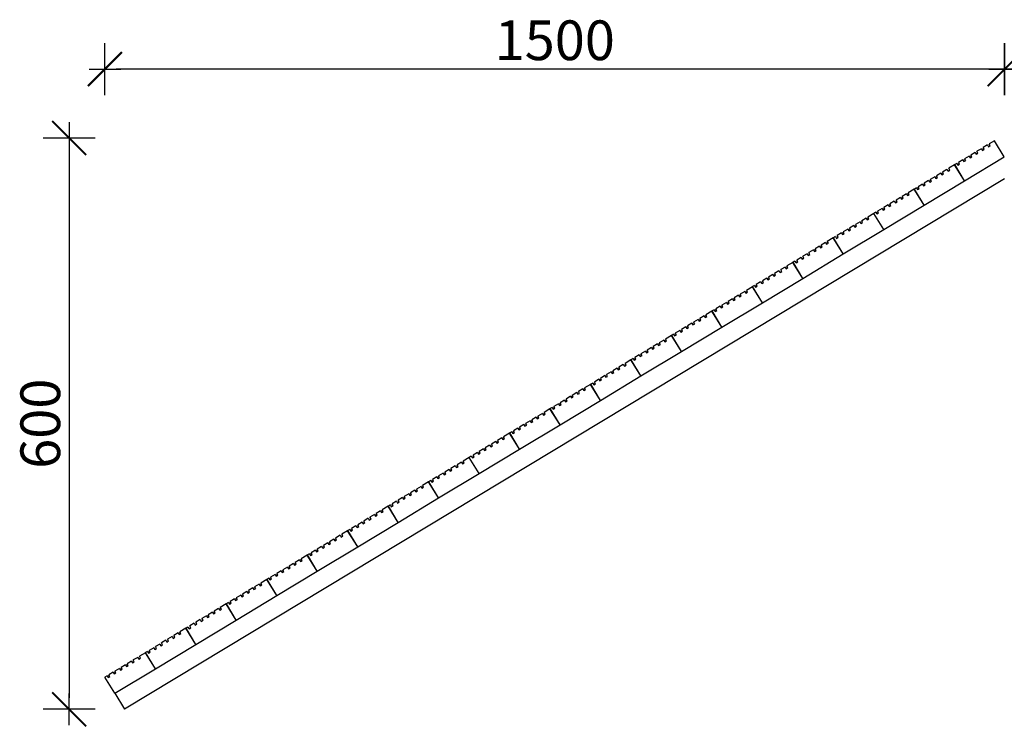
# Model space of a CAD drawing. Units: millimetres. Extents: x 1057 to 5385, y 721 to 2262.
# Drawn here: x 1057 to 2098, y 1306 to 2055 of the extents above; entities that cross this region are included whole.
import ezdxf

# ---------------------------------------------------------------- set-up
doc = ezdxf.new("R2010")
doc.units = ezdxf.units.MM
doc.styles.add('AR 01 SWIS', font='swissc.ttf')

# ---------------------------------------------------------------- blocks, each defined once
blk = doc.blocks.new('MAR-STRZ')
for p, q in [((0, 2.3), (0, -2.3)), ((1.4, 0), (-1.4, 0))]:
    blk.add_line(p, q)
at = {"color": 7, "const_width": 0.167}
blk.add_lwpolyline([(1.5, 1.5), (-1.5, -1.5)], dxfattribs=at)

msp = doc.modelspace()

# ---------------------------------------------------------------- linework, layer by layer
for p, q in [((2086.8, 2002.5), (1159, 2002.5)), ((1109.2, 1917.6), (1109.2, 1337.1)), ((2074.2, 1918.3), (2069.5, 1915.5)), ((2074.2, 1918.3), (2075.3, 1916.5)), ((2075.3, 1916.5), (2077.1, 1917.6)), ((2080.7, 1922.2), (2076, 1919.4)), ((2077.1, 1917.6), (2076, 1919.4)), ((2080.7, 1922.2), (2081.7, 1920.4)), ((2081.7, 1920.4), (2083.5, 1921.5)), ((2088.1, 1926.7), (2082.5, 1923.3)), ((2083.5, 1921.5), (2082.5, 1923.3)), ((2098.4, 1909.6), (2088.1, 1926.7)), ((2054.7, 1906.6), (2050.1, 1903.8)), ((2054.7, 1906.6), (2055.8, 1904.8)), ((2061.2, 1910.5), (2056.5, 1907.7)), ((2056.5, 1884.3), (2098.4, 1909.6)), ((2057.6, 1905.9), (2056.5, 1907.7)), ((2061.2, 1910.5), (2062.3, 1908.7)), ((2062.3, 1908.7), (2064.1, 1909.8)), ((2067.7, 1914.4), (2063, 1911.6)), ((2064.1, 1909.8), (2063, 1911.6)), ((2067.7, 1914.4), (2068.8, 1912.6)), ((2068.8, 1912.6), (2070.6, 1913.7)), ((2070.6, 1913.7), (2069.5, 1915.5)), ((2037.8, 1896.4), (2033.2, 1893.6)), ((2037.8, 1896.4), (2038.9, 1894.6)), ((2045.9, 1901.3), (2039.6, 1897.5)), ((2040.7, 1895.7), (2039.6, 1897.5)), ((2046.2, 1901.5), (2045.9, 1901.3)), ((2056.5, 1884.3), (2045.9, 1901.3)), ((2048.3, 1902.7), (2046.2, 1901.5)), ((2056.5, 1884.3), (2046.2, 1901.5)), ((2048.3, 1902.7), (2049.3, 1900.9)), ((2049.3, 1900.9), (2051.1, 1902)), ((2051.1, 1902), (2050.1, 1903.8)), ((2055.8, 1904.8), (2057.6, 1905.9)), ((2098.8, 1886.5), (1167.9, 1325.1)), ((2024.9, 1888.6), (2020.2, 1885.8)), ((2021.3, 1884), (2020.2, 1885.8)), ((2024.9, 1888.6), (2026, 1886.8)), ((2026, 1886.8), (2027.8, 1887.9)), ((2031.4, 1892.5), (2026.7, 1889.7)), ((2027.8, 1887.9), (2026.7, 1889.7)), ((2031.4, 1892.5), (2032.5, 1890.7)), ((2032.5, 1890.7), (2034.2, 1891.8)), ((2034.2, 1891.8), (2033.2, 1893.6)), ((2038.9, 1894.6), (2040.7, 1895.7)), ((2003.1, 1875.5), (1996.8, 1871.7)), ((2003.4, 1875.6), (2002.9, 1875.3)), ((2003.4, 1875.6), (2003.1, 1875.5)), ((2013.7, 1858.5), (2003.1, 1875.5)), ((2005.5, 1876.9), (2003.4, 1875.6)), ((2013.7, 1858.5), (2003.4, 1875.6)), ((2005.5, 1876.9), (2006.5, 1875.1)), ((2006.5, 1875.1), (2008.3, 1876.2)), ((2011.9, 1880.8), (2007.3, 1878)), ((2008.3, 1876.2), (2007.3, 1878)), ((2011.9, 1880.8), (2013, 1879)), ((2013, 1879), (2014.8, 1880.1)), ((2018.4, 1884.7), (2013.7, 1881.9)), ((2013.7, 1858.5), (2056.5, 1884.3)), ((2014.8, 1880.1), (2013.7, 1881.9)), ((2018.4, 1884.7), (2019.5, 1882.9)), ((2019.5, 1882.9), (2021.3, 1884)), ((1988.6, 1866.7), (1983.9, 1863.9)), ((1988.6, 1866.7), (1989.6, 1864.9)), ((1989.6, 1864.9), (1991.4, 1866)), ((1995, 1870.6), (1990.4, 1867.8)), ((1991.4, 1866), (1990.4, 1867.8)), ((1995, 1870.6), (1996.1, 1868.8)), ((1996.1, 1868.8), (1997.9, 1869.9)), ((1997.9, 1869.9), (1996.8, 1871.7)), ((1969.1, 1855), (1964.4, 1852.1)), ((1969.1, 1855), (1970.2, 1853.2)), ((1970.2, 1853.2), (1972, 1854.3)), ((1975.6, 1858.9), (1970.9, 1856.1)), ((1970.9, 1832.7), (2013.7, 1858.5)), ((1972, 1854.3), (1970.9, 1856.1)), ((1975.6, 1858.9), (1976.7, 1857.1)), ((1976.7, 1857.1), (1978.5, 1858.2)), ((1982.1, 1862.8), (1977.4, 1860)), ((1978.5, 1858.2), (1977.4, 1860)), ((1982.1, 1862.8), (1983.2, 1861)), ((1983.2, 1861), (1985, 1862.1)), ((1985, 1862.1), (1983.9, 1863.9)), ((1952.2, 1844.8), (1947.6, 1842)), ((1952.2, 1844.8), (1953.3, 1843)), ((1953.3, 1843), (1955.1, 1844.1)), ((1960.3, 1849.6), (1954, 1845.9)), ((1955.1, 1844.1), (1954, 1845.9)), ((1960.6, 1849.8), (1960.1, 1849.5)), ((1960.6, 1849.8), (1960.3, 1849.6)), ((1970.9, 1832.7), (1960.3, 1849.6)), ((1962.6, 1851.1), (1960.6, 1849.8)), ((1970.9, 1832.7), (1960.6, 1849.8)), ((1962.6, 1851.1), (1963.7, 1849.3)), ((1963.7, 1849.3), (1965.5, 1850.3)), ((1965.5, 1850.3), (1964.4, 1852.1)), ((1939.3, 1837), (1934.6, 1834.1)), ((1935.7, 1832.3), (1934.6, 1834.1)), ((1939.3, 1837), (1940.4, 1835.2)), ((1940.4, 1835.2), (1942.2, 1836.3)), ((1945.8, 1840.9), (1941.1, 1838)), ((1942.2, 1836.3), (1941.1, 1838)), ((1945.8, 1840.9), (1946.8, 1839.1)), ((1946.8, 1839.1), (1948.6, 1840.2)), ((1948.6, 1840.2), (1947.6, 1842)), ((1917.5, 1823.8), (1911.2, 1820)), ((1917.8, 1824), (1917.3, 1823.7)), ((1917.8, 1824), (1917.5, 1823.8)), ((1928.1, 1806.9), (1917.5, 1823.8)), ((1919.8, 1825.2), (1917.8, 1824)), ((1928.1, 1806.9), (1917.8, 1824)), ((1919.8, 1825.2), (1920.9, 1823.4)), ((1920.9, 1823.4), (1922.7, 1824.5)), ((1926.3, 1829.2), (1921.6, 1826.3)), ((1922.7, 1824.5), (1921.6, 1826.3)), ((1926.3, 1829.2), (1927.4, 1827.4)), ((1927.4, 1827.4), (1929.2, 1828.4)), ((1932.8, 1833.1), (1928.1, 1830.2)), ((1928.1, 1806.9), (1970.9, 1832.7)), ((1929.2, 1828.4), (1928.1, 1830.2)), ((1932.8, 1833.1), (1933.9, 1831.3)), ((1933.9, 1831.3), (1935.7, 1832.3)), ((1902.9, 1815.1), (1898.3, 1812.2)), ((1902.9, 1815.1), (1904, 1813.3)), ((1904, 1813.3), (1905.8, 1814.3)), ((1909.4, 1819), (1904.7, 1816.1)), ((1905.8, 1814.3), (1904.7, 1816.1)), ((1909.4, 1819), (1910.5, 1817.2)), ((1910.5, 1817.2), (1912.3, 1818.2)), ((1912.3, 1818.2), (1911.2, 1820)), ((1883.5, 1803.3), (1878.8, 1800.5)), ((1883.5, 1803.3), (1884.6, 1801.5)), ((1884.6, 1801.5), (1886.4, 1802.6)), ((1890, 1807.2), (1885.3, 1804.4)), ((1885.3, 1781.1), (1928.1, 1806.9)), ((1886.4, 1802.6), (1885.3, 1804.4)), ((1890, 1807.2), (1891.1, 1805.4)), ((1891.1, 1805.4), (1892.9, 1806.5)), ((1896.5, 1811.1), (1891.8, 1808.3)), ((1892.9, 1806.5), (1891.8, 1808.3)), ((1896.5, 1811.1), (1897.6, 1809.4)), ((1897.6, 1809.4), (1899.3, 1810.4)), ((1899.3, 1810.4), (1898.3, 1812.2)), ((1866.6, 1793.1), (1861.9, 1790.3)), ((1866.6, 1793.1), (1867.7, 1791.3)), ((1867.7, 1791.3), (1869.5, 1792.4)), ((1874.7, 1798), (1868.4, 1794.2)), ((1869.5, 1792.4), (1868.4, 1794.2)), ((1875, 1798.2), (1874.5, 1797.9)), ((1875, 1798.2), (1874.7, 1798)), ((1885.3, 1781.1), (1874.7, 1798)), ((1877, 1799.4), (1875, 1798.2)), ((1885.3, 1781.1), (1875, 1798.2)), ((1877, 1799.4), (1878.1, 1797.6)), ((1878.1, 1797.6), (1879.9, 1798.7)), ((1879.9, 1798.7), (1878.8, 1800.5)), ((1847.2, 1781.4), (1842.5, 1778.6)), ((1847.2, 1781.4), (1848.3, 1779.6)), ((1853.7, 1785.3), (1849, 1782.5)), ((1850.1, 1780.7), (1849, 1782.5)), ((1853.7, 1785.3), (1854.7, 1783.5)), ((1854.7, 1783.5), (1856.5, 1784.6)), ((1860.1, 1789.2), (1855.5, 1786.4)), ((1856.5, 1784.6), (1855.5, 1786.4)), ((1860.1, 1789.2), (1861.2, 1787.4)), ((1861.2, 1787.4), (1863, 1788.5)), ((1863, 1788.5), (1861.9, 1790.3)), ((1831.9, 1772.2), (1825.6, 1768.4)), ((1832.2, 1772.4), (1831.7, 1772.1)), ((1832.2, 1772.4), (1831.9, 1772.2)), ((1842.5, 1755.3), (1831.9, 1772.2)), ((1834.2, 1773.6), (1832.2, 1772.4)), ((1842.5, 1755.3), (1832.2, 1772.4)), ((1834.2, 1773.6), (1835.3, 1771.8)), ((1835.3, 1771.8), (1837.1, 1772.9)), ((1840.7, 1777.5), (1836, 1774.7)), ((1837.1, 1772.9), (1836, 1774.7)), ((1840.7, 1777.5), (1841.8, 1775.7)), ((1841.8, 1775.7), (1843.6, 1776.8)), ((1842.5, 1755.3), (1885.3, 1781.1)), ((1843.6, 1776.8), (1842.5, 1778.6)), ((1848.3, 1779.6), (1850.1, 1780.7)), ((1817.3, 1763.4), (1812.7, 1760.6)), ((1813.7, 1758.8), (1812.7, 1760.6)), ((1817.3, 1763.4), (1818.4, 1761.6)), ((1818.4, 1761.6), (1820.2, 1762.7)), ((1823.8, 1767.3), (1819.1, 1764.5)), ((1820.2, 1762.7), (1819.1, 1764.5)), ((1823.8, 1767.3), (1824.9, 1765.5)), ((1824.9, 1765.5), (1826.7, 1766.6)), ((1826.7, 1766.6), (1825.6, 1768.4)), ((1797.9, 1751.7), (1793.2, 1748.9)), ((1797.9, 1751.7), (1799, 1749.9)), ((1799, 1749.9), (1800.8, 1751)), ((1804.4, 1755.6), (1799.7, 1752.8)), ((1799.7, 1729.4), (1842.5, 1755.3)), ((1800.8, 1751), (1799.7, 1752.8)), ((1804.4, 1755.6), (1805.5, 1753.8)), ((1805.5, 1753.8), (1807.3, 1754.9)), ((1810.9, 1759.5), (1806.2, 1756.7)), ((1807.3, 1754.9), (1806.2, 1756.7)), ((1810.9, 1759.5), (1811.9, 1757.7)), ((1811.9, 1757.7), (1813.7, 1758.8)), ((1781, 1741.5), (1776.3, 1738.7)), ((1781, 1741.5), (1782.1, 1739.7)), ((1782.1, 1739.7), (1783.9, 1740.8)), ((1789.1, 1746.4), (1782.8, 1742.6)), ((1783.9, 1740.8), (1782.8, 1742.6)), ((1789.4, 1746.6), (1788.9, 1746.3)), ((1789.4, 1746.6), (1789.1, 1746.4)), ((1799.7, 1729.4), (1789.1, 1746.4)), ((1791.4, 1747.8), (1789.4, 1746.6)), ((1799.7, 1729.4), (1789.4, 1746.6)), ((1791.4, 1747.8), (1792.5, 1746)), ((1792.5, 1746), (1794.3, 1747.1)), ((1794.3, 1747.1), (1793.2, 1748.9)), ((1761.6, 1729.8), (1756.9, 1727)), ((1756.9, 1703.6), (1799.7, 1729.4)), ((1761.6, 1729.8), (1762.7, 1728)), ((1762.7, 1728), (1764.4, 1729.1)), ((1768, 1733.7), (1763.4, 1730.9)), ((1764.4, 1729.1), (1763.4, 1730.9)), ((1768, 1733.7), (1769.1, 1731.9)), ((1769.1, 1731.9), (1770.9, 1733)), ((1774.5, 1737.6), (1769.8, 1734.8)), ((1770.9, 1733), (1769.8, 1734.8)), ((1774.5, 1737.6), (1775.6, 1735.8)), ((1775.6, 1735.8), (1777.4, 1736.9)), ((1777.4, 1736.9), (1776.3, 1738.7)), ((1746.3, 1720.6), (1740, 1716.8)), ((1746.6, 1720.7), (1746.1, 1720.4)), ((1746.6, 1720.7), (1746.3, 1720.6)), ((1756.9, 1703.6), (1746.3, 1720.6)), ((1748.6, 1722), (1746.6, 1720.7)), ((1756.9, 1703.6), (1746.6, 1720.7)), ((1748.6, 1722), (1749.7, 1720.2)), ((1749.7, 1720.2), (1751.5, 1721.3)), ((1755.1, 1725.9), (1750.4, 1723.1)), ((1751.5, 1721.3), (1750.4, 1723.1)), ((1755.1, 1725.9), (1756.2, 1724.1)), ((1756.2, 1724.1), (1758, 1725.2)), ((1758, 1725.2), (1756.9, 1727)), ((1731.7, 1711.8), (1727, 1709)), ((1728.1, 1707.2), (1727, 1709)), ((1731.7, 1711.8), (1732.8, 1710)), ((1732.8, 1710), (1734.6, 1711.1)), ((1738.2, 1715.7), (1733.5, 1712.9)), ((1734.6, 1711.1), (1733.5, 1712.9)), ((1738.2, 1715.7), (1739.3, 1713.9)), ((1739.3, 1713.9), (1741.1, 1715)), ((1741.1, 1715), (1740, 1716.8)), ((1712.3, 1700.1), (1707.6, 1697.2)), ((1712.3, 1700.1), (1713.4, 1698.3)), ((1713.4, 1698.3), (1715.2, 1699.4)), ((1718.8, 1704), (1714.1, 1701.2)), ((1714.1, 1677.8), (1756.9, 1703.6)), ((1715.2, 1699.4), (1714.1, 1701.2)), ((1718.8, 1704), (1719.8, 1702.2)), ((1719.8, 1702.2), (1721.6, 1703.3)), ((1725.2, 1707.9), (1720.6, 1705.1)), ((1721.6, 1703.3), (1720.6, 1705.1)), ((1725.2, 1707.9), (1726.3, 1706.1)), ((1726.3, 1706.1), (1728.1, 1707.2)), ((1695.4, 1689.9), (1690.7, 1687.1)), ((1695.4, 1689.9), (1696.5, 1688.1)), ((1696.5, 1688.1), (1698.3, 1689.2)), ((1703.5, 1694.8), (1697.2, 1691)), ((1698.3, 1689.2), (1697.2, 1691)), ((1703.8, 1694.9), (1703.3, 1694.6)), ((1703.8, 1694.9), (1703.5, 1694.8)), ((1714.1, 1677.8), (1703.5, 1694.8)), ((1705.8, 1696.2), (1703.8, 1694.9)), ((1714.1, 1677.8), (1703.8, 1694.9)), ((1705.8, 1696.2), (1706.9, 1694.4)), ((1706.9, 1694.4), (1708.7, 1695.5)), ((1708.7, 1695.5), (1707.6, 1697.2)), ((1676, 1678.2), (1671.3, 1675.3)), ((1671.3, 1652), (1714.1, 1677.8)), ((1676, 1678.2), (1677, 1676.4)), ((1677, 1676.4), (1678.8, 1677.4)), ((1682.4, 1682.1), (1677.8, 1679.2)), ((1678.8, 1677.4), (1677.8, 1679.2)), ((1682.4, 1682.1), (1683.5, 1680.3)), ((1683.5, 1680.3), (1685.3, 1681.4)), ((1688.9, 1686), (1684.2, 1683.2)), ((1685.3, 1681.4), (1684.2, 1683.2)), ((1688.9, 1686), (1690, 1684.2)), ((1690, 1684.2), (1691.8, 1685.3)), ((1691.8, 1685.3), (1690.7, 1687.1)), ((1660.7, 1668.9), (1654.4, 1665.2)), ((1660.9, 1669.1), (1660.5, 1668.8)), ((1660.9, 1669.1), (1660.7, 1668.9)), ((1671.3, 1652), (1660.7, 1668.9)), ((1663, 1670.3), (1660.9, 1669.1)), ((1671.3, 1652), (1660.9, 1669.1)), ((1663, 1670.3), (1664.1, 1668.5)), ((1664.1, 1668.5), (1665.9, 1669.6)), ((1669.5, 1674.3), (1664.8, 1671.4)), ((1665.9, 1669.6), (1664.8, 1671.4)), ((1669.5, 1674.3), (1670.6, 1672.5)), ((1670.6, 1672.5), (1672.4, 1673.5)), ((1672.4, 1673.5), (1671.3, 1675.3)), ((1639.6, 1656.3), (1634.9, 1653.4)), ((1639.6, 1656.3), (1640.7, 1654.5)), ((1646.1, 1660.2), (1641.4, 1657.3)), ((1642.5, 1655.5), (1641.4, 1657.3)), ((1646.1, 1660.2), (1647.2, 1658.4)), ((1647.2, 1658.4), (1649, 1659.4)), ((1652.6, 1664.1), (1647.9, 1661.2)), ((1649, 1659.4), (1647.9, 1661.2)), ((1652.6, 1664.1), (1653.7, 1662.3)), ((1653.7, 1662.3), (1655.5, 1663.4)), ((1655.5, 1663.4), (1654.4, 1665.2)), ((1626.7, 1648.4), (1622, 1645.6)), ((1626.7, 1648.4), (1627.8, 1646.6)), ((1627.8, 1646.6), (1629.5, 1647.7)), ((1633.1, 1652.3), (1628.5, 1649.5)), ((1628.5, 1626.2), (1671.3, 1652)), ((1629.5, 1647.7), (1628.5, 1649.5)), ((1633.1, 1652.3), (1634.2, 1650.5)), ((1634.2, 1650.5), (1636, 1651.6)), ((1636, 1651.6), (1634.9, 1653.4)), ((1640.7, 1654.5), (1642.5, 1655.5)), ((1609.8, 1638.2), (1605.1, 1635.4)), ((1606.2, 1633.6), (1605.1, 1635.4)), ((1609.8, 1638.2), (1610.9, 1636.5)), ((1610.9, 1636.5), (1612.7, 1637.5)), ((1617.8, 1643.1), (1611.6, 1639.3)), ((1612.7, 1637.5), (1611.6, 1639.3)), ((1618.1, 1643.3), (1617.6, 1643)), ((1618.1, 1643.3), (1617.8, 1643.1)), ((1628.5, 1626.2), (1617.8, 1643.1)), ((1620.2, 1644.5), (1618.1, 1643.3)), ((1628.5, 1626.2), (1618.1, 1643.3)), ((1620.2, 1644.5), (1621.3, 1642.7)), ((1621.3, 1642.7), (1623.1, 1643.8)), ((1623.1, 1643.8), (1622, 1645.6)), ((1590.3, 1626.5), (1585.7, 1623.7)), ((1585.7, 1600.4), (1628.5, 1626.2)), ((1590.3, 1626.5), (1591.4, 1624.7)), ((1591.4, 1624.7), (1593.2, 1625.8)), ((1596.8, 1630.4), (1592.1, 1627.6)), ((1593.2, 1625.8), (1592.1, 1627.6)), ((1596.8, 1630.4), (1597.9, 1628.6)), ((1597.9, 1628.6), (1599.7, 1629.7)), ((1603.3, 1634.3), (1598.6, 1631.5)), ((1599.7, 1629.7), (1598.6, 1631.5)), ((1603.3, 1634.3), (1604.4, 1632.5)), ((1604.4, 1632.5), (1606.2, 1633.6)), ((1575, 1617.3), (1568.8, 1613.5)), ((1575.3, 1617.5), (1574.8, 1617.2)), ((1575.3, 1617.5), (1575, 1617.3)), ((1585.7, 1600.4), (1575, 1617.3)), ((1577.4, 1618.7), (1575.3, 1617.5)), ((1585.7, 1600.4), (1575.3, 1617.5)), ((1577.4, 1618.7), (1578.5, 1616.9)), ((1578.5, 1616.9), (1580.3, 1618)), ((1583.9, 1622.6), (1579.2, 1619.8)), ((1580.3, 1618), (1579.2, 1619.8)), ((1583.9, 1622.6), (1584.9, 1620.8)), ((1584.9, 1620.8), (1586.7, 1621.9)), ((1586.7, 1621.9), (1585.7, 1623.7)), ((1554, 1604.6), (1549.3, 1601.8)), ((1554, 1604.6), (1555.1, 1602.8)), ((1560.5, 1608.5), (1555.8, 1605.7)), ((1556.9, 1603.9), (1555.8, 1605.7)), ((1560.5, 1608.5), (1561.6, 1606.7)), ((1561.6, 1606.7), (1563.4, 1607.8)), ((1567, 1612.4), (1562.3, 1609.6)), ((1563.4, 1607.8), (1562.3, 1609.6)), ((1567, 1612.4), (1568, 1610.6)), ((1568, 1610.6), (1569.8, 1611.7)), ((1569.8, 1611.7), (1568.8, 1613.5)), ((1541.1, 1596.8), (1536.4, 1594)), ((1537.5, 1592.2), (1536.4, 1594)), ((1541.1, 1596.8), (1542.1, 1595)), ((1542.1, 1595), (1543.9, 1596.1)), ((1542.8, 1574.5), (1585.7, 1600.4)), ((1547.5, 1600.7), (1542.9, 1597.9)), ((1543.9, 1596.1), (1542.9, 1597.9)), ((1547.5, 1600.7), (1548.6, 1598.9)), ((1548.6, 1598.9), (1550.4, 1600)), ((1550.4, 1600), (1549.3, 1601.8)), ((1555.1, 1602.8), (1556.9, 1603.9)), ((1524.2, 1586.6), (1519.5, 1583.8)), ((1520.6, 1582), (1519.5, 1583.8)), ((1524.2, 1586.6), (1525.2, 1584.8)), ((1525.2, 1584.8), (1527, 1585.9)), ((1532.2, 1591.5), (1526, 1587.7)), ((1527, 1585.9), (1526, 1587.7)), ((1532.5, 1591.7), (1532, 1591.4)), ((1532.5, 1591.7), (1532.2, 1591.5)), ((1542.8, 1574.5), (1532.2, 1591.5)), ((1534.6, 1592.9), (1532.5, 1591.7)), ((1542.8, 1574.5), (1532.5, 1591.7)), ((1534.6, 1592.9), (1535.7, 1591.1)), ((1535.7, 1591.1), (1537.5, 1592.2)), ((1504.7, 1574.9), (1500, 1572.1)), ((1500, 1548.7), (1542.8, 1574.5)), ((1504.7, 1574.9), (1505.8, 1573.1)), ((1505.8, 1573.1), (1507.6, 1574.2)), ((1511.2, 1578.8), (1506.5, 1576)), ((1507.6, 1574.2), (1506.5, 1576)), ((1511.2, 1578.8), (1512.3, 1577)), ((1512.3, 1577), (1514.1, 1578.1)), ((1517.7, 1582.7), (1513, 1579.9)), ((1514.1, 1578.1), (1513, 1579.9)), ((1517.7, 1582.7), (1518.8, 1580.9)), ((1518.8, 1580.9), (1520.6, 1582)), ((1489.4, 1565.7), (1483.1, 1561.9)), ((1489.7, 1565.8), (1489.2, 1565.6)), ((1489.7, 1565.8), (1489.4, 1565.7)), ((1500, 1548.7), (1489.4, 1565.7)), ((1491.8, 1567.1), (1489.7, 1565.8)), ((1500, 1548.7), (1489.7, 1565.8)), ((1491.8, 1567.1), (1492.9, 1565.3)), ((1492.9, 1565.3), (1494.6, 1566.4)), ((1498.2, 1571), (1493.6, 1568.2)), ((1494.6, 1566.4), (1493.6, 1568.2)), ((1498.2, 1571), (1499.3, 1569.2)), ((1499.3, 1569.2), (1501.1, 1570.3)), ((1501.1, 1570.3), (1500, 1572.1)), ((1468.4, 1553), (1463.7, 1550.2)), ((1468.4, 1553), (1469.5, 1551.2)), ((1469.5, 1551.2), (1471.3, 1552.3)), ((1474.9, 1556.9), (1470.2, 1554.1)), ((1471.3, 1552.3), (1470.2, 1554.1)), ((1474.9, 1556.9), (1476, 1555.1)), ((1476, 1555.1), (1477.8, 1556.2)), ((1481.4, 1560.8), (1476.7, 1558)), ((1477.8, 1556.2), (1476.7, 1558)), ((1481.4, 1560.8), (1482.4, 1559)), ((1482.4, 1559), (1484.2, 1560.1)), ((1484.2, 1560.1), (1483.1, 1561.9)), ((1455.4, 1545.2), (1450.8, 1542.4)), ((1451.8, 1540.6), (1450.8, 1542.4)), ((1455.4, 1545.2), (1456.5, 1543.4)), ((1456.5, 1543.4), (1458.3, 1544.5)), ((1461.9, 1549.1), (1457.2, 1546.3)), ((1457.2, 1522.9), (1500, 1548.7)), ((1458.3, 1544.5), (1457.2, 1546.3)), ((1461.9, 1549.1), (1463, 1547.3)), ((1463, 1547.3), (1464.8, 1548.4)), ((1464.8, 1548.4), (1463.7, 1550.2)), ((1438.5, 1535), (1433.9, 1532.2)), ((1434.9, 1530.4), (1433.9, 1532.2)), ((1438.5, 1535), (1439.6, 1533.2)), ((1439.6, 1533.2), (1441.4, 1534.3)), ((1446.6, 1539.9), (1440.3, 1536.1)), ((1441.4, 1534.3), (1440.3, 1536.1)), ((1446.9, 1540), (1446.4, 1539.7)), ((1446.9, 1540), (1446.6, 1539.9)), ((1457.2, 1522.9), (1446.6, 1539.9)), ((1449, 1541.3), (1446.9, 1540)), ((1457.2, 1522.9), (1446.9, 1540)), ((1449, 1541.3), (1450, 1539.5)), ((1450, 1539.5), (1451.8, 1540.6)), ((1419.1, 1523.3), (1414.4, 1520.4)), ((1414.4, 1497.1), (1457.2, 1522.9)), ((1419.1, 1523.3), (1420.2, 1521.5)), ((1420.2, 1521.5), (1422, 1522.6)), ((1425.6, 1527.2), (1420.9, 1524.3)), ((1422, 1522.6), (1420.9, 1524.3)), ((1425.6, 1527.2), (1426.7, 1525.4)), ((1426.7, 1525.4), (1428.5, 1526.5)), ((1432.1, 1531.1), (1427.4, 1528.3)), ((1428.5, 1526.5), (1427.4, 1528.3)), ((1432.1, 1531.1), (1433.1, 1529.3)), ((1433.1, 1529.3), (1434.9, 1530.4)), ((1403.8, 1514), (1397.5, 1510.3)), ((1404.1, 1514.2), (1403.6, 1513.9)), ((1404.1, 1514.2), (1403.8, 1514)), ((1414.4, 1497.1), (1403.8, 1514)), ((1406.2, 1515.5), (1404.1, 1514.2)), ((1414.4, 1497.1), (1404.1, 1514.2)), ((1406.2, 1515.5), (1407.2, 1513.7)), ((1407.2, 1513.7), (1409, 1514.7)), ((1412.6, 1519.4), (1408, 1516.5)), ((1409, 1514.7), (1408, 1516.5)), ((1412.6, 1519.4), (1413.7, 1517.6)), ((1413.7, 1517.6), (1415.5, 1518.6)), ((1415.5, 1518.6), (1414.4, 1520.4)), ((1382.8, 1501.4), (1378.1, 1498.5)), ((1382.8, 1501.4), (1383.9, 1499.6)), ((1383.9, 1499.6), (1385.7, 1500.6)), ((1389.3, 1505.3), (1384.6, 1502.4)), ((1385.7, 1500.6), (1384.6, 1502.4)), ((1389.3, 1505.3), (1390.3, 1503.5)), ((1390.3, 1503.5), (1392.1, 1504.5)), ((1395.7, 1509.2), (1391.1, 1506.3)), ((1392.1, 1504.5), (1391.1, 1506.3)), ((1395.7, 1509.2), (1396.8, 1507.4)), ((1396.8, 1507.4), (1398.6, 1508.5)), ((1398.6, 1508.5), (1397.5, 1510.3)), ((1363.3, 1489.6), (1361.3, 1488.4)), ((1363.3, 1489.6), (1364.4, 1487.8)), ((1369.8, 1493.5), (1365.1, 1490.7)), ((1366.2, 1488.9), (1365.1, 1490.7)), ((1369.8, 1493.5), (1370.9, 1491.7)), ((1370.9, 1491.7), (1372.7, 1492.8)), ((1376.3, 1497.4), (1371.6, 1494.6)), ((1371.6, 1471.3), (1414.4, 1497.1)), ((1372.7, 1492.8), (1371.6, 1494.6)), ((1376.3, 1497.4), (1377.4, 1495.7)), ((1377.4, 1495.7), (1379.2, 1496.7)), ((1379.2, 1496.7), (1378.1, 1498.5)), ((1346.5, 1479.4), (1341.8, 1476.6)), ((1346.5, 1479.4), (1347.5, 1477.6)), ((1352.9, 1483.4), (1348.2, 1480.5)), ((1349.3, 1478.7), (1348.2, 1480.5)), ((1352.9, 1483.4), (1354, 1481.6)), ((1354, 1481.6), (1355.8, 1482.6)), ((1361, 1488.2), (1354.7, 1484.4)), ((1355.8, 1482.6), (1354.7, 1484.4)), ((1361.3, 1488.4), (1360.8, 1488.1)), ((1361.3, 1488.4), (1361, 1488.2)), ((1371.6, 1471.3), (1361, 1488.2)), ((1371.6, 1471.3), (1361.3, 1488.4)), ((1364.4, 1487.8), (1366.2, 1488.9)), ((1333.5, 1471.6), (1328.8, 1468.8)), ((1328.8, 1445.5), (1371.6, 1471.3)), ((1329.9, 1467), (1328.8, 1468.8)), ((1333.5, 1471.6), (1334.6, 1469.8)), ((1334.6, 1469.8), (1336.4, 1470.9)), ((1340, 1475.5), (1335.3, 1472.7)), ((1336.4, 1470.9), (1335.3, 1472.7)), ((1340, 1475.5), (1341.1, 1473.7)), ((1341.1, 1473.7), (1342.9, 1474.8)), ((1342.9, 1474.8), (1341.8, 1476.6)), ((1347.5, 1477.6), (1349.3, 1478.7)), ((1318.2, 1462.4), (1311.9, 1458.6)), ((1313, 1456.8), (1311.9, 1458.6)), ((1318.5, 1462.6), (1318, 1462.3)), ((1318.5, 1462.6), (1318.2, 1462.4)), ((1328.8, 1445.5), (1318.2, 1462.4)), ((1320.5, 1463.8), (1318.5, 1462.6)), ((1328.8, 1445.5), (1318.5, 1462.6)), ((1320.5, 1463.8), (1321.6, 1462)), ((1321.6, 1462), (1323.4, 1463.1)), ((1327, 1467.7), (1322.3, 1464.9)), ((1323.4, 1463.1), (1322.3, 1464.9)), ((1327, 1467.7), (1328.1, 1465.9)), ((1328.1, 1465.9), (1329.9, 1467)), ((1297.2, 1449.7), (1292.5, 1446.9)), ((1297.2, 1449.7), (1298.3, 1447.9)), ((1298.3, 1447.9), (1300, 1449)), ((1303.6, 1453.6), (1299, 1450.8)), ((1300, 1449), (1299, 1450.8)), ((1303.6, 1453.6), (1304.7, 1451.8)), ((1304.7, 1451.8), (1306.5, 1452.9)), ((1310.1, 1457.5), (1305.4, 1454.7)), ((1306.5, 1452.9), (1305.4, 1454.7)), ((1310.1, 1457.5), (1311.2, 1455.7)), ((1311.2, 1455.7), (1313, 1456.8)), ((1277.7, 1438), (1275.7, 1436.8)), ((1277.7, 1438), (1278.8, 1436.2)), ((1284.2, 1441.9), (1279.5, 1439.1)), ((1280.6, 1437.3), (1279.5, 1439.1)), ((1284.2, 1441.9), (1285.3, 1440.1)), ((1285.3, 1440.1), (1287.1, 1441.2)), ((1290.7, 1445.8), (1286, 1443)), ((1286, 1419.6), (1328.8, 1445.5)), ((1287.1, 1441.2), (1286, 1443)), ((1290.7, 1445.8), (1291.8, 1444)), ((1291.8, 1444), (1293.6, 1445.1)), ((1293.6, 1445.1), (1292.5, 1446.9)), ((1260.8, 1427.8), (1256.2, 1425)), ((1260.8, 1427.8), (1261.9, 1426)), ((1261.9, 1426), (1263.7, 1427.1)), ((1267.3, 1431.7), (1262.6, 1428.9)), ((1263.7, 1427.1), (1262.6, 1428.9)), ((1267.3, 1431.7), (1268.4, 1429.9)), ((1268.4, 1429.9), (1270.2, 1431)), ((1275.4, 1436.6), (1269.1, 1432.8)), ((1270.2, 1431), (1269.1, 1432.8)), ((1275.7, 1436.8), (1275.2, 1436.5)), ((1275.7, 1436.8), (1275.4, 1436.6)), ((1286, 1419.6), (1275.4, 1436.6)), ((1286, 1419.6), (1275.7, 1436.8)), ((1278.8, 1436.2), (1280.6, 1437.3)), ((1247.9, 1420), (1243.2, 1417.2)), ((1243.2, 1393.8), (1286, 1419.6)), ((1244.3, 1415.4), (1243.2, 1417.2)), ((1247.9, 1420), (1249, 1418.2)), ((1249, 1418.2), (1250.8, 1419.3)), ((1254.4, 1423.9), (1249.7, 1421.1)), ((1250.8, 1419.3), (1249.7, 1421.1)), ((1254.4, 1423.9), (1255.4, 1422.1)), ((1255.4, 1422.1), (1257.2, 1423.2)), ((1257.2, 1423.2), (1256.2, 1425)), ((1232.6, 1410.8), (1226.3, 1407)), ((1227.4, 1405.2), (1226.3, 1407)), ((1232.9, 1411), (1232.4, 1410.7)), ((1232.9, 1411), (1232.6, 1410.8)), ((1243.2, 1393.8), (1232.6, 1410.8)), ((1234.9, 1412.2), (1232.9, 1411)), ((1243.2, 1393.8), (1232.9, 1411)), ((1234.9, 1412.2), (1236, 1410.4)), ((1236, 1410.4), (1237.8, 1411.5)), ((1241.4, 1416.1), (1236.7, 1413.3)), ((1237.8, 1411.5), (1236.7, 1413.3)), ((1241.4, 1416.1), (1242.5, 1414.3)), ((1242.5, 1414.3), (1244.3, 1415.4)), ((1211.6, 1398.1), (1206.9, 1395.3)), ((1211.6, 1398.1), (1212.6, 1396.3)), ((1212.6, 1396.3), (1214.4, 1397.4)), ((1218, 1402), (1213.3, 1399.2)), ((1214.4, 1397.4), (1213.3, 1399.2)), ((1218, 1402), (1219.1, 1400.2)), ((1219.1, 1400.2), (1220.9, 1401.3)), ((1224.5, 1405.9), (1219.8, 1403.1)), ((1220.9, 1401.3), (1219.8, 1403.1)), ((1224.5, 1405.9), (1225.6, 1404.1)), ((1225.6, 1404.1), (1227.4, 1405.2)), ((1192.1, 1386.4), (1190.1, 1385.1)), ((1192.1, 1386.4), (1193.2, 1384.6)), ((1193.2, 1384.6), (1195, 1385.7)), ((1198.6, 1390.3), (1193.9, 1387.5)), ((1195, 1385.7), (1193.9, 1387.5)), ((1198.6, 1390.3), (1199.7, 1388.5)), ((1199.7, 1388.5), (1201.5, 1389.6)), ((1205.1, 1394.2), (1200.4, 1391.4)), ((1200.4, 1368), (1243.2, 1393.8)), ((1201.5, 1389.6), (1200.4, 1391.4)), ((1205.1, 1394.2), (1206.2, 1392.4)), ((1206.2, 1392.4), (1208, 1393.5)), ((1208, 1393.5), (1206.9, 1395.3)), ((1175.2, 1376.2), (1170.5, 1373.4)), ((1175.2, 1376.2), (1176.3, 1374.4)), ((1176.3, 1374.4), (1178.1, 1375.5)), ((1181.7, 1380.1), (1177, 1377.3)), ((1178.1, 1375.5), (1177, 1377.3)), ((1181.7, 1380.1), (1182.8, 1378.3)), ((1182.8, 1378.3), (1184.6, 1379.4)), ((1189.8, 1385), (1183.5, 1381.2)), ((1184.6, 1379.4), (1183.5, 1381.2)), ((1190.1, 1385.1), (1189.6, 1384.8)), ((1190.1, 1385.1), (1189.8, 1385)), ((1200.4, 1368), (1189.8, 1385)), ((1200.4, 1368), (1190.1, 1385.1)), ((1162.3, 1368.4), (1157.6, 1365.5)), ((1157.6, 1342.2), (1200.4, 1368)), ((1158.7, 1363.7), (1157.6, 1365.5)), ((1162.3, 1368.4), (1163.4, 1366.6)), ((1163.4, 1366.6), (1165.1, 1367.7)), ((1168.7, 1372.3), (1164.1, 1369.5)), ((1165.1, 1367.7), (1164.1, 1369.5)), ((1168.7, 1372.3), (1169.8, 1370.5)), ((1169.8, 1370.5), (1171.6, 1371.6)), ((1171.6, 1371.6), (1170.5, 1373.4)), ((1149.3, 1360.6), (1147, 1359.1)), ((1157.6, 1342.2), (1147, 1359.1)), ((1149.3, 1360.6), (1150.4, 1358.8)), ((1150.4, 1358.8), (1152.2, 1359.8)), ((1155.8, 1364.5), (1151.1, 1361.6)), ((1152.2, 1359.8), (1151.1, 1361.6)), ((1155.8, 1364.5), (1156.9, 1362.7)), ((1156.9, 1362.7), (1158.7, 1363.7)), ((1157.6, 1342.2), (1167.9, 1325.1))]:
    msp.add_line(p, q)

# ---------------------------------------------------------------- block references
at = {"xscale": 12, "yscale": 12, "zscale": 12}
for p, rotation in [((1147, 2002.5), 180), ((2098.8, 2002.5), 180), ((1109.2, 1929.6), 90), ((1109.2, 1325.1), 270)]:
    msp.add_blockref('MAR-STRZ', p, dxfattribs=dict(at, rotation=rotation))
msp.add_blockref('MAR-STRZ', (2098.8, 2002.5), dxfattribs=at)

# ---------------------------------------------------------------- texts
at = {"insert": (1622.9, 2033), "char_height": 42, "attachment_point": 5, "style": 'AR 01 SWIS'}
msp.add_mtext('\\A1;1500', dxfattribs=at)
at = {"insert": (1078.6, 1627.3), "char_height": 42, "attachment_point": 5, "rotation": 90, "style": 'AR 01 SWIS'}
msp.add_mtext('\\A1;600', dxfattribs=at)

doc.saveas('drawing.dxf')
